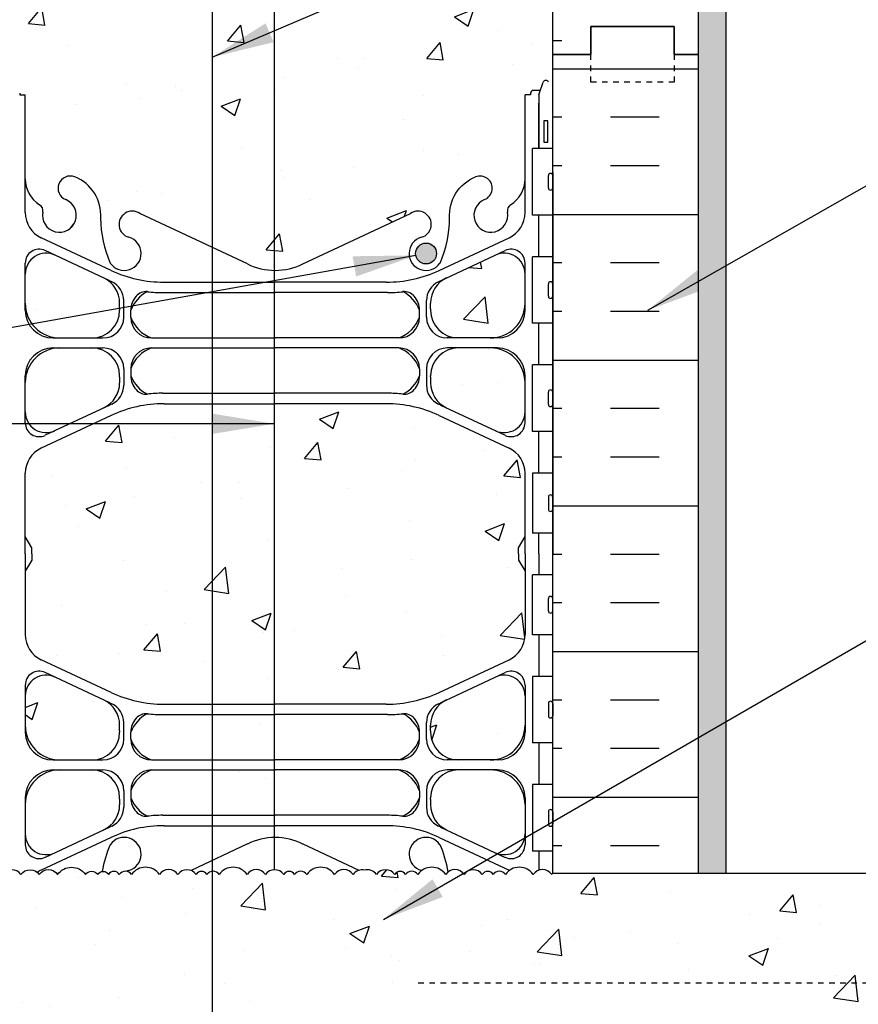
# Model space of a CAD drawing. Units: inches. Extents: x 253.5 to 310.8, y 123.3 to 207.1.
# Drawn here: x 275.9 to 291, y 180 to 197.7 of the extents above; entities that cross this region are included whole.
import ezdxf

# ---------------------------------------------------------------- set-up
doc = ezdxf.new("R2010")
doc.units = ezdxf.units.IN
doc.header["$LTSCALE"] = 0.5
doc.header["$MEASUREMENT"] = 0
doc.linetypes.add('DASHED2', pattern=[0.375, 0.25, -0.125])
doc.linetypes.add('HIDDEN2', pattern=[0.1875, 0.125, -0.0625])
for name, color, linetype in [('HATCH', 12, 'Continuous'), ('line25', 2, 'Continuous'), ('LINE3', 3, 'Continuous'), ('LINE50', 5, 'Continuous'), ('LINE9', 9, 'Continuous'), ('TEXT', 4, 'Continuous'), ('Web_Edge', 9, 'Continuous')]:
    doc.layers.add(name, color=color, linetype=linetype)
doc.styles.add('DIM', font='romans.shx', dxfattribs={"width": 0.7})
doc.dimstyles.new('ext_12', dxfattribs={"dimscale": 12, "dimtxt": 0.075, "dimasz": 0.09375, "dimexe": 0.09375, "dimexo": 0.0625, "dimgap": 0.0625, "dimtad": 1, "dimdec": 1, "dimzin": 2, "dimdsep": 46, "dimlunit": 4, "dimtxsty": 'DIM', "dimcen": 0.09, "dimdle": 0.09375, "dimclrt": 4, "dimadec": 0, "dimazin": 0, "dimtfac": 1, "dimtdec": 1, "dimtmove": 2, "dimatfit": 3, "dimfxl": 0, "dimfrac": 2, "dimtolj": 1, "dimtzin": 0, "dimarcsym": 0})

msp = doc.modelspace()

# ---------------------------------------------------------------- hatches: boundary and pattern name
at = {"layer": 'HATCH'}
h = msp.add_hatch(dxfattribs=at)
h.set_pattern_fill('AR-CONC', color=256, scale=0.5, style=0)
h.set_pattern_definition([(50, (283.2118, 197.0216), (3.5863, -0.31376), [0.375, -4.125]), (355, (283.2118, 197.0216), (-0.69376, 3.76096), [0.3, -3.3]), (100.4514, (283.5106, 196.9955), (2.89255, 3.4472), [0.3187, -3.5057]), (46.184, (283.212, 198.0216), (5.3362, -0.8276), [0.5625, -6.1875]), (96.636, (283.6565, 197.9527), (4.6733, 4.8706), [0.47805, -5.25856]), (351.184, (283.212, 198.0216), (4.6733, 4.8706), [0.45, -4.95]), (21, (283.7118, 197.7716), (2.98454, -2.0131), [0.375, -4.125]), (326, (283.7118, 197.7716), (1.21658, 3.62575), [0.3, -3.3]), (71.4514, (283.9605, 197.604), (4.20111, 1.61265), [0.3187, -3.5057]), (37.5, (283.2118, 197.0216), (0.0608, 1.66447), [0, -3.26, 0, -3.35, 0, -3.3125]), (7.5, (283.2118, 197.0216), (1.31535, 1.97206), [0, -1.91, 0, -3.185, 0, -1.2625]), (327.5, (282.0968, 197.0216), (2.669112, -0.112774), [0, -1.25, 0, -3.9, 0, -5.175]), (317.5, (281.5968, 197.0216), (2.91593, 0.50052), [0, -1.625, 0, -2.59, 0, -3.675])])
h.paths.add_polyline_path([(285.485, 199.097, 0.08841), (285.339, 199.195), (285.249, 199.195), (285.249, 199.236, -0.249069), (285.139, 199.443), (285.139, 199.511, -0.414214), (285.201, 199.573), (285.249, 199.573), (285.249, 199.643), (285.144, 199.643, 0.231736), (284.786, 199.492, -0.8344), (284.575, 199.618), (284.587, 199.639, 2.155404), (284.048, 199.445, -1), (283.834, 198.934, -0.311223), (283.125, 199.95), (283.126, 200.115, 1.661382), (282.565, 199.762, -1), (282.351, 199.251, -0.30095), (281.615, 200.123, 1.661382), (281.054, 199.77, 0.055617), (281.233, 199.725, -0.843243), (281.199, 199.293, -0.047544), (280.485, 199.228, -0.001137), (280.468, 199.228), (280.468, 193.205, 0.003826), (280.485, 193.205, 0.115945), (280.985, 193.323), (282.922, 194.233, -1.171105), (283.121, 193.802, 1.422913), (283.454, 193.335, 0.10488), (283.627, 194.147, -0.325306), (284.093, 194.889, -1), (284.257, 194.481, 2.127293), (284.669, 194.256, -0.31131), (284.726, 194.386, 0.258958), (284.985, 194.853), (284.985, 196.368), (285.085, 196.368), (285.085, 196.398, -0.414214), (285.135, 196.448), (285.261, 196.448), (285.235, 196.368), (285.235, 195.402), (285.485, 195.402), (285.485, 196.368)])
h.paths.add_polyline_path([(285.325, 195.898), (285.395, 195.898), (285.395, 195.518), (285.325, 195.518)], flags=16)
h.paths.add_polyline_path([(283.391, 193.509, -1), (283.016, 193.509, -1)], flags=16)
h.paths.add_polyline_path([(280.468, 199.228, -0.046405), (279.771, 199.293, -0.843243), (279.737, 199.725, 0.055617), (279.916, 199.77, 1.604516), (279.357, 200.146, -0.014924), (279.35, 200.085), (279.35, 193.621), (279.985, 193.323, 0.112069), (280.468, 193.205)])
h.paths.add_polyline_path([(279.35, 200.085, -0.290837), (278.619, 199.251, -1), (278.405, 199.762, 1.661382), (277.844, 200.115), (277.845, 199.969, -0.316114), (277.136, 198.934, -1), (276.922, 199.445, 2.135543), (276.382, 199.644, -0.940447), (276.184, 199.492, 0.23174), (275.826, 199.643), (275.721, 199.643), (275.721, 199.573), (275.768, 199.573, -0.414214), (275.831, 199.511), (275.831, 199.443, -0.249069), (275.721, 199.236), (275.721, 199.195), (275.631, 199.195, 0.088416), (275.485, 199.097), (275.485, 197.097), (275.485, 196.368), (275.554, 196.58, -0.725737), (275.66, 196.598), (275.709, 196.448), (275.835, 196.448, -0.414214), (275.885, 196.398), (275.885, 196.368), (275.985, 196.368), (275.985, 194.853, 0.258958), (276.244, 194.386, -0.31131), (276.301, 194.256, 2.127293), (276.713, 194.481, -1), (276.877, 194.889, -0.325306), (277.343, 194.147, 0.10488), (277.516, 193.335, 1.422913), (277.849, 193.802, -1.171105), (278.048, 194.233), (279.35, 193.621)])
h.paths.add_polyline_path([(285.485, 206.096), (280.468, 206.096), (280.468, 203.159, -0.048684), (281.199, 203.094, -0.843243), (281.233, 202.662, 0.055617), (281.054, 202.616, 1.604516), (281.612, 202.24, -0.307094), (282.351, 203.136, -1), (282.565, 202.625, 1.661382), (283.126, 202.272), (283.125, 202.418, -0.316114), (283.834, 203.453, -1), (284.048, 202.942, 2.135543), (284.588, 202.743, -0.940447), (284.786, 202.894, 0.23174), (285.144, 202.743), (285.249, 202.743), (285.249, 202.813), (285.201, 202.813, -0.414214), (285.139, 202.876), (285.139, 202.943, -0.249069), (285.249, 203.151), (285.249, 203.192), (285.339, 203.192, 0.08841), (285.485, 203.29)])
h.paths.add_polyline_path([(280.468, 206.096), (279.36, 206.096), (278.36, 207.096), (278.36, 205.096), (277.36, 206.096), (275.485, 206.096), (275.485, 203.29, 0.088416), (275.631, 203.192), (275.721, 203.192), (275.721, 203.151, -0.249069), (275.831, 202.943), (275.831, 202.876, -0.414214), (275.768, 202.813), (275.721, 202.813), (275.721, 202.743), (275.826, 202.743, 0.231736), (276.184, 202.894, -0.940476), (276.382, 202.743, 2.135543), (276.922, 202.942, -1), (277.136, 203.453, -0.311223), (277.845, 202.437), (277.844, 202.272, 1.661382), (278.405, 202.625, -1), (278.619, 203.136, -0.307094), (279.357, 202.24, 1.604516), (279.916, 202.616, 0.055617), (279.737, 202.662, -0.843243), (279.771, 203.094, -0.046405), (280.468, 203.159)])
h.paths.add_polyline_path([(284.36, 191.808), (283.785, 191.808, 0.414214), (283.285, 191.308), (283.285, 191.285), (283.285, 191.181, 0.291097), (283.573, 190.728), (284.451, 190.317, 0.549071), (284.985, 190.657), (284.985, 191.183, 0.414214)])
h.paths.add_polyline_path([(284.985, 192.613), (284.985, 193.14, 0.549071), (284.451, 193.48), (283.573, 193.069, 0.291097), (283.285, 192.616), (283.285, 192.512), (283.285, 192.488, 0.414214), (283.785, 191.988), (284.36, 191.988, 0.414214)])
h.paths.add_polyline_path([(280.468, 192.805), (279.35, 192.805), (279.35, 191.988), (280.468, 191.988)])
h.paths.add_polyline_path([(280.468, 191.808), (279.35, 191.808), (279.35, 190.992), (280.468, 190.992)])
h.paths.add_polyline_path([(284.985, 185.538, 0.549071), (284.451, 185.877), (283.573, 185.466, 0.291097), (283.285, 185.014), (283.285, 184.909), (283.285, 184.886, 0.414214), (283.785, 184.386), (284.36, 184.386, 0.414214), (284.985, 185.011)])
h.paths.add_polyline_path([(284.36, 184.206), (283.785, 184.206, 0.414214), (283.285, 183.706), (283.285, 183.682), (283.285, 183.578, 0.291097), (283.573, 183.125), (284.451, 182.715, 0.549071), (284.985, 183.054), (284.985, 183.581, 0.414214)])
h.paths.add_polyline_path([(277.685, 183.578), (277.685, 183.682), (277.685, 183.706, 0.414214), (277.185, 184.206), (276.61, 184.206, 0.414214), (275.985, 183.581), (275.985, 183.054, 0.549071), (276.519, 182.715), (277.397, 183.125, 0.291097)])
h.paths.add_polyline_path([(277.397, 185.466), (276.519, 185.877, 0.549071), (275.985, 185.538), (275.985, 185.011, 0.414214), (276.61, 184.386), (277.185, 184.386, 0.414214), (277.685, 184.886), (277.685, 184.909), (277.685, 185.014, 0.291097)])
h.paths.add_polyline_path([(280.468, 184.206), (279.35, 184.206), (279.35, 183.389), (280.468, 183.389)])
h.paths.add_polyline_path([(280.468, 185.202), (279.35, 185.202), (279.35, 184.386), (280.468, 184.386)])
h.paths.add_polyline_path([(280.468, 190.804), (279.35, 190.804), (279.35, 185.39), (280.468, 185.39)])
h.paths.add_polyline_path([(284.985, 187.785), (284.865, 187.985), (284.865, 188.097), (284.865, 188.21), (284.985, 188.41), (284.985, 189.55, 0.291097), (284.697, 190.003), (283.439, 190.592, 0.109869), (282.485, 190.804), (280.468, 190.804), (280.468, 185.39), (280.485, 185.39), (282.485, 185.39, 0.109869), (283.439, 185.602), (284.697, 186.191, 0.291097), (284.985, 186.644)])
h.paths.add_polyline_path([(279.35, 190.804), (278.485, 190.804, 0.109869), (277.531, 190.592), (276.273, 190.003, 0.291097), (275.985, 189.55), (275.985, 188.41), (276.105, 188.21), (276.105, 188.097), (276.105, 187.985), (275.985, 187.785), (275.985, 186.644, 0.291097), (276.273, 186.191), (277.531, 185.602, 0.109869), (278.485, 185.39), (279.35, 185.39)])
h.paths.add_polyline_path([(277.685, 191.285), (277.685, 191.308, 0.414214), (277.185, 191.808), (276.61, 191.808, 0.414214), (275.985, 191.183), (275.985, 190.657, 0.549071), (276.519, 190.317), (277.397, 190.728, 0.291097), (277.685, 191.181)])
h.paths.add_polyline_path([(277.397, 193.069), (276.519, 193.48, 0.549071), (275.985, 193.14), (275.985, 192.613, 0.414214), (276.61, 191.988), (277.185, 191.988, 0.414214), (277.685, 192.488), (277.685, 192.512), (277.685, 192.616, 0.291097)])
h.paths.add_polyline_path([(275.485, 176.968), (275.485, 177.476), (271.245, 178.174, 0.097161), (270.86, 178.19), (270.86, 177.597, -1), (270.36, 177.597), (270.36, 179.097), (269.06, 179.097), (269.06, 179.096), (269.06, 177.347, 0.079579), (270.06, 174.097), (275.235, 164.722), (275.235, 164.347), (275.485, 164.347), (275.485, 170.097)])
h.paths.add_polyline_path([(275.485, 178.368), (275.485, 179.097), (274.797, 179.097), (274.797, 178.597), (273.297, 178.597), (273.297, 179.097), (272.86, 179.097), (270.86, 179.097), (270.86, 178.19, -0.097161), (271.245, 178.174), (275.485, 177.476)], flags=17)
h.paths.add_polyline_path([(279.35, 182.38, 0.21197), (279.256, 182.323, 0.56456), (279.062, 182.325, 0.513194), (278.734, 182.323, 0.520567), (278.402, 182.323, 0.520567), (277.901, 182.323, 0.520567), (277.679, 182.323, 0.56456), (277.485, 182.325, 0.56456), (277.291, 182.323, 0.520567), (277.069, 182.323, 0.520567), (276.568, 182.323, 0.520567), (276.236, 182.323, 0.513194), (275.908, 182.325, 0.513194), (275.58, 182.323, 0.151268), (275.485, 182.396), (275.485, 181.992), (275.85, 181.992), (275.85, 180.792), (275.485, 180.792), (275.485, 179.097, -0.56456), (275.679, 179.095, -0.520567), (275.901, 179.095, -0.520567), (276.402, 179.095, -0.520567), (276.734, 179.095, -0.513194), (277.062, 179.097, -0.56456), (277.256, 179.095, -0.520567), (277.478, 179.095, -0.520567), (277.979, 179.095, -0.520567), (278.311, 179.095, -0.513194), (278.639, 179.097, -0.56456), (278.833, 179.095, -0.520567), (279.055, 179.095, -0.283619), (279.35, 179.223)])
h.paths.add_polyline_path([(279.35, 179.223, 0.283619), (279.055, 179.095, 0.520567), (278.833, 179.095, 0.56456), (278.639, 179.097, 0.513194), (278.311, 179.095, 0.520567), (277.979, 179.095, 0.520567), (277.478, 179.095, 0.520567), (277.256, 179.095, 0.56456), (277.062, 179.097, 0.513194), (276.734, 179.095, 0.520567), (276.402, 179.095, 0.520567), (275.901, 179.095, 0.520567), (275.679, 179.095, 0.56456), (275.485, 179.097), (275.485, 178.368), (275.56, 178.598, -0.6), (275.66, 178.598), (275.709, 178.448), (275.835, 178.448, -0.414214), (275.885, 178.398), (275.885, 178.368), (275.985, 178.368), (275.985, 177.394), (279.35, 176.84)])
h.paths.add_polyline_path([(275.985, 177.394), (275.985, 176.853, 0.258958), (276.244, 176.386, -0.31131), (276.301, 176.256, 2.127293), (276.713, 176.481, -1), (276.877, 176.889, -0.325306), (277.343, 176.147, 0.10488), (277.516, 175.335, 1.422913), (277.849, 175.802, -1.171105), (278.048, 176.233), (279.35, 175.621), (279.35, 176.84)])
h.paths.add_polyline_path([(277.954, 175.509, -1), (277.579, 175.509, -1)], flags=16)
h.paths.add_polyline_path([(282.127, 176.382), (279.35, 176.84), (279.35, 175.621), (279.985, 175.323, 0.115945), (280.485, 175.205, 0.115945), (280.985, 175.323), (282.127, 175.859)])
h.paths.add_polyline_path([(283.439, 172.592, 0.109869), (282.485, 172.804), (282.127, 172.804), (282.127, 167.39), (282.485, 167.39, 0.109869), (283.439, 167.602), (284.697, 168.191, 0.291097), (284.985, 168.644), (284.985, 169.785), (284.865, 169.985), (284.865, 170.097), (284.865, 170.21), (284.985, 170.41), (284.985, 171.55, 0.291097), (284.697, 172.003)])
h.paths.add_polyline_path([(282.127, 172.804), (280.485, 172.804), (279.35, 172.804), (279.35, 167.39), (280.485, 167.39), (282.127, 167.39)])
h.paths.add_polyline_path([(279.35, 172.804), (278.485, 172.804, 0.109869), (277.531, 172.592), (276.273, 172.003, 0.291097), (275.985, 171.55), (275.985, 170.41), (276.105, 170.21), (276.105, 170.097), (276.105, 169.985), (275.985, 169.785), (275.985, 168.644, 0.291097), (276.273, 168.191), (277.531, 167.602, 0.109869), (278.485, 167.39), (279.35, 167.39)])
h.paths.add_polyline_path([(277.685, 173.181), (277.685, 173.285), (277.685, 173.308, 0.414214), (277.185, 173.808), (276.61, 173.808, 0.414214), (275.985, 173.183), (275.985, 172.657, 0.549071), (276.519, 172.317), (277.397, 172.728, 0.291097)])
h.paths.add_polyline_path([(277.685, 174.488), (277.685, 174.512), (277.685, 174.616, 0.291097), (277.397, 175.069), (276.519, 175.48, 0.549071), (275.985, 175.14), (275.985, 174.613, 0.414214), (276.61, 173.988), (277.185, 173.988, 0.414214)])
h.paths.add_polyline_path([(282.127, 174.805), (280.485, 174.805), (279.35, 174.805), (279.35, 173.988), (280.485, 173.988), (282.127, 173.988)])
h.paths.add_polyline_path([(282.127, 173.808), (280.485, 173.808), (279.35, 173.808), (279.35, 172.992), (280.485, 172.992), (282.127, 172.992)])
h.paths.add_polyline_path([(283.996, 173.808), (283.785, 173.808, 0.414214), (283.285, 173.308), (283.285, 173.285), (283.285, 173.181, 0.291097), (283.573, 172.728), (283.996, 172.53)])
h.paths.add_polyline_path([(284.36, 173.808), (283.996, 173.808), (283.996, 172.53), (284.451, 172.317, 0.549071), (284.985, 172.657), (284.985, 173.183, 0.414214)])
h.paths.add_polyline_path([(284.985, 175.14, 0.549071), (284.451, 175.48), (283.932, 175.237, -0.073727), (283.996, 174.802), (283.996, 173.988), (284.36, 173.988, 0.414214), (284.985, 174.613)])
h.paths.add_polyline_path([(283.996, 174.802, 0.073727), (283.932, 175.237), (283.573, 175.069, 0.291097), (283.285, 174.616), (283.285, 174.512), (283.285, 174.488, 0.414214), (283.785, 173.988), (283.996, 173.988)])
h.paths.add_polyline_path([(284.985, 178.368), (285.085, 178.368), (285.085, 178.398, -0.414214), (285.135, 178.448), (285.261, 178.448), (285.235, 178.368), (285.235, 177.402), (285.485, 177.402), (285.485, 178.368), (285.485, 179.097), (286.172, 179.097), (286.172, 178.597), (287.672, 178.597), (287.672, 179.097), (287.672, 179.597), (297.133, 179.597), (297.133, 179.714), (298.133, 180.714), (296.133, 180.714), (297.133, 181.714), (297.133, 182.347), (285.485, 182.347, 0.039371), (285.465, 182.323, 0.520567), (285.133, 182.323, 0.520567), (284.632, 182.323, 0.520567), (284.41, 182.323, 0.56456), (284.216, 182.325, 0.513194), (283.888, 182.323, 0.520567), (283.556, 182.323, 0.520567), (283.055, 182.323, 0.520567), (282.833, 182.323, 0.56456), (282.639, 182.325, 0.513194), (282.311, 182.323, 0.309785), (282.096, 182.403, 0.302013), (281.888, 182.323, 0.520567), (281.556, 182.323, 0.520567), (281.055, 182.323, 0.520567), (280.833, 182.323, 0.56456), (280.639, 182.325, 0.513194), (280.311, 182.323, 0.520567), (279.979, 182.323, 0.520567), (279.478, 182.323, 0.277929), (279.35, 182.38), (279.35, 176.84), (282.768, 176.277, -0.027822), (282.93, 176.238, -0.532587), (283.292, 176.073, -0.066779), (283.599, 175.818, 0.041324), (283.627, 176.147, -0.325306), (284.093, 176.889, -1), (284.257, 176.481, 2.127293), (284.669, 176.256, -0.31131), (284.726, 176.386, 0.258958), (284.985, 176.853)])
h.paths.add_polyline_path([(285.325, 177.898), (285.395, 177.898), (285.395, 177.518), (285.325, 177.518)], flags=16)
edge = h.paths.add_edge_path()
edge.add_spline(control_points=[(304.693, 180.37), (303.651, 180.931), (301.86, 181.894), (299.937, 181.34), (299.133, 181.108)], knot_values=[0, 0, 0, 0, 3.379125, 5.806437, 5.806437, 5.806437, 5.806437], degree=3, periodic=0)
edge.add_line((299.133, 181.108), (298.133, 180.108))
edge.add_line((298.133, 180.108), (298.133, 179.597))
edge.add_line((298.133, 179.597), (298.53, 179.597))
edge.add_line((298.53, 179.597), (300.942, 179.597))
edge.add_arc((301.041, 179.847), 0.269, 111.5979, 248.4021, ccw=False)
edge.add_line((300.942, 180.097), (301.375, 180.22))
edge.add_arc((301.278, 180.47), 0.268, 291.22, 428.78)
edge.add_line((301.375, 180.72), (301.053, 180.72))
edge.add_line((301.053, 180.72), (301.053, 180.845))
edge.add_line((301.053, 180.845), (301.396, 180.845))
edge.add_arc((301.278, 180.47), 0.393, -69.7322, 72.5069, ccw=False)
edge.add_line((301.414, 180.101), (300.983, 179.979))
edge.add_arc((301.041, 179.847), 0.144, 113.7456, 240.3185)
edge.add_line((300.97, 179.722), (301.438, 179.722))
edge.add_arc((301.466, 179.26), 0.463, 46.7137, 93.5654, ccw=False)
edge.add_line((301.784, 179.597), (304.693, 179.597))
edge.add_line((304.693, 179.597), (304.693, 180.37))
edge = h.paths.add_edge_path()
edge.add_line((304.693, 182.347), (298.133, 182.347))
edge.add_line((298.133, 182.347), (298.133, 182.108))
edge.add_line((298.133, 182.108), (297.133, 181.108))
edge.add_line((297.133, 181.108), (299.133, 181.108))
edge.add_spline(control_points=[(299.133, 181.108), (299.937, 181.34), (301.86, 181.894), (303.651, 180.931), (304.693, 180.37)], knot_values=[0, 0, 0, 0, 2.427311, 5.806437, 5.806437, 5.806437, 5.806437], degree=3, periodic=0)
edge.add_line((304.693, 180.37), (304.693, 182.347))
h.paths.add_polyline_path([(284.985, 165.581, 0.414214), (284.36, 166.206), (283.785, 166.206, 0.414214), (283.285, 165.706), (283.285, 165.682), (283.285, 165.578, 0.291097), (283.573, 165.125), (284.451, 164.715, 0.549071), (284.985, 165.054)])
h.paths.add_polyline_path([(284.985, 167.538, 0.549071), (284.451, 167.877), (283.573, 167.466, 0.291097), (283.285, 167.014), (283.285, 166.909), (283.285, 166.886, 0.414214), (283.785, 166.386), (284.36, 166.386, 0.414214), (284.985, 167.011)])
h.paths.add_polyline_path([(277.685, 167.014, 0.291097), (277.397, 167.466), (276.519, 167.877, 0.549071), (275.985, 167.538), (275.985, 167.011, 0.414214), (276.61, 166.386), (277.185, 166.386, 0.414214), (277.685, 166.886), (277.685, 166.909)])
h.paths.add_polyline_path([(277.185, 166.206), (276.61, 166.206, 0.414214), (275.985, 165.581), (275.985, 165.054, 0.549071), (276.519, 164.715), (277.397, 165.125, 0.291097), (277.685, 165.578), (277.685, 165.682), (277.685, 165.706, 0.414214)])
h.paths.add_polyline_path([(282.127, 166.206), (280.485, 166.206), (279.35, 166.206), (279.35, 165.389), (280.485, 165.389), (282.127, 165.389)])
h.paths.add_polyline_path([(282.127, 167.202), (280.485, 167.202), (279.35, 167.202), (279.35, 166.386), (280.485, 166.386), (282.127, 166.386)])
h.paths.add_polyline_path([(285.485, 161.826), (285.41, 161.596, -0.6), (285.31, 161.596), (285.261, 161.746), (285.135, 161.746, -0.414214), (285.085, 161.796), (285.085, 161.826), (284.985, 161.826), (284.985, 163.341, 0.258958), (284.726, 163.808, -0.31131), (284.669, 163.938, 2.127293), (284.257, 163.714, -1), (284.093, 163.305, -0.325306), (283.627, 164.047, 0.10488), (283.454, 164.859, 1.422913), (283.121, 164.392, -1.171105), (282.922, 163.962), (282.127, 164.335), (282.127, 158.848, -0.059161), (282.351, 158.944, -1), (282.565, 158.432, 1.661382), (283.126, 158.08), (283.125, 158.245, -0.311223), (283.834, 159.261, -1), (284.048, 158.75, 2.155404), (284.587, 158.555), (284.575, 158.577, -0.834375), (284.786, 158.702, 0.23174), (285.144, 158.551), (285.249, 158.551), (285.249, 158.621), (285.201, 158.621, -0.414214), (285.139, 158.684), (285.139, 158.751, -0.249069), (285.249, 158.958), (285.249, 159), (285.339, 159, 0.08841), (285.485, 159.097), (285.485, 161.097)])
h.paths.add_polyline_path([(282.939, 158.107, -1), (282.564, 158.107, -1)], flags=16)
h.paths.add_polyline_path([(282.127, 164.335), (280.985, 164.872, 0.115945), (280.485, 164.989, 0.115945), (279.985, 164.872), (279.35, 164.573), (279.35, 158.109, -0.009299), (279.355, 158.071, 1.661382), (279.916, 158.424, 0.055617), (279.737, 158.47, -0.843243), (279.771, 158.902, -0.047544), (280.485, 158.967, -0.047544), (281.199, 158.902, -0.843243), (281.233, 158.47, 0.055617), (281.054, 158.424, 1.661382), (281.615, 158.071, -0.23756), (282.127, 158.848)])
h.paths.add_polyline_path([(279.35, 164.573), (278.048, 163.962, -1.171105), (277.849, 164.392, 1.422913), (277.516, 164.859, 0.10488), (277.343, 164.047, -0.325306), (276.877, 163.305, -1), (276.713, 163.714, 2.127293), (276.301, 163.938, -0.31131), (276.244, 163.808, 0.258958), (275.985, 163.341), (275.985, 161.826), (275.885, 161.826), (275.885, 161.796, -0.414214), (275.835, 161.746), (275.709, 161.746), (275.66, 161.596, -0.6), (275.56, 161.596), (275.485, 161.826), (275.485, 161.097), (275.485, 159.097, 0.088416), (275.631, 159), (275.721, 159), (275.721, 158.958, -0.249069), (275.831, 158.751), (275.831, 158.684, -0.414214), (275.768, 158.621), (275.721, 158.621), (275.721, 158.551), (275.826, 158.551, 0.231736), (276.184, 158.702, -0.8344), (276.395, 158.577), (276.383, 158.555, 2.155404), (276.922, 158.75, -1), (277.136, 159.261, -0.311223), (277.845, 158.245), (277.844, 158.08, 1.661382), (278.405, 158.432, -1), (278.619, 158.944, -0.290837), (279.35, 158.109)])
h.paths.add_polyline_path([(285.485, 154.905, 0.08841), (285.339, 155.002), (285.249, 155.002), (285.249, 155.044, -0.249069), (285.139, 155.251), (285.139, 155.319, -0.414214), (285.201, 155.381), (285.249, 155.381), (285.249, 155.451), (285.144, 155.451, 0.231736), (284.786, 155.3, -0.8344), (284.575, 155.426), (284.587, 155.447, 2.155404), (284.048, 155.253, -1), (283.834, 154.741, -0.311223), (283.125, 155.757), (283.126, 155.922, 1.661382), (282.565, 155.57, -1), (282.351, 155.059, -0.059161), (282.127, 155.154), (282.127, 152.097), (285.485, 152.097)])
h.paths.add_polyline_path([(282.127, 155.154, -0.23756), (281.615, 155.931, 1.661382), (281.054, 155.578, 0.055617), (281.233, 155.533, -0.843243), (281.199, 155.1, -0.047544), (280.485, 155.035, -0.047544), (279.771, 155.1, -0.843243), (279.737, 155.533, 0.055617), (279.916, 155.578, 1.661382), (279.355, 155.931, -0.30095), (278.619, 155.059, -1), (278.405, 155.57, 1.661382), (277.844, 155.922), (277.845, 155.757, -0.311223), (277.136, 154.741, -1), (276.922, 155.253, 2.155404), (276.383, 155.447), (276.395, 155.426, -0.834375), (276.184, 155.3, 0.23174), (275.826, 155.451), (275.721, 155.451), (275.721, 155.381), (275.768, 155.381, -0.414214), (275.831, 155.319), (275.831, 155.251, -0.249069), (275.721, 155.044), (275.721, 155.002), (275.631, 155.002, 0.088416), (275.485, 154.905), (275.485, 152.097), (279.688, 152.097), (280.688, 151.097), (280.688, 153.097), (281.688, 152.097), (282.127, 152.097)])
h = msp.add_hatch(dxfattribs=at)
h.set_pattern_fill('INSUL', color=256, scale=7, style=0)
h.set_pattern_definition([(180, (3211.6466, -199.9123), (0, 2.625), []), (180, (3211.6466, -199.0373), (0, 2.625), [0.875, -0.875]), (180, (3211.6466, -198.1623), (0, 2.625), [0.875, -0.875])])
h.paths.add_polyline_path([(288.11, 206.096), (285.485, 206.096), (285.485, 197.097), (286.172, 197.097), (286.172, 197.597), (287.672, 197.597), (287.672, 197.097), (288.11, 197.097)])
h = msp.add_hatch(dxfattribs=at)
h.set_pattern_fill('AR-SAND', color=256, scale=0.25, style=0)
h.set_pattern_definition([(37.5, (223.66303, 73.79033), (-0.0157483, 0.4817059), [0, -0.38, 0, -0.425, 0, -0.40625]), (7.5, (223.663, 73.7903), (0.4424442, 0.7055365), [0, -0.205, 0, -0.3425, 0, -0.13125]), (327.5, (223.35553, 73.79033), (0.7785355, 0.0014148), [0, -0.125, 0, -0.45, 0, -0.5875]), (317.5, (223.3555, 73.7903), (0.7515317, 0.219419), [0, -0.0625, 0, -0.295, 0, -0.3375])])
h.paths.add_polyline_path([(288.61, 206.096), (288.11, 206.096), (288.11, 197.097), (288.11, 182.347), (288.61, 182.347)])
h = msp.add_hatch(dxfattribs=at)
h.set_pattern_fill('INSUL', color=256, scale=7, style=0)
h.set_pattern_definition([(180, (3211.6466, -217.9123), (0, 2.625), []), (180, (3211.6466, -217.0373), (0, 2.625), [0.875, -0.875]), (180, (3211.6466, -216.1623), (0, 2.625), [0.875, -0.875])])
h.paths.add_polyline_path([(285.485, 182.347), (288.11, 182.347), (288.11, 197.097), (287.672, 197.097), (287.672, 197.597), (286.172, 197.597), (286.172, 197.097), (285.485, 197.097)])
at = {"layer": 'LINE3'}
msp.add_hatch(color=256, dxfattribs=at).paths.add_polyline_path([(283.016, 193.509, 1), (283.391, 193.509, 1)])

# ---------------------------------------------------------------- linework, layer by layer
at = {"layer": 'HATCH'}
for points in [[(275.908, 182.325, 0.513194), (275.58, 182.323, 0.151268), (275.485, 182.396, 0.151268)], [(275.908, 182.325, -0.513194), (276.236, 182.323, -0.520567), (276.568, 182.323, -0.520567), (277.069, 182.323, -0.520567), (277.291, 182.323, -0.56456), (277.485, 182.325)], [(279.062, 182.325, 0.513194), (278.734, 182.323, 0.520567), (278.402, 182.323, 0.520567), (277.901, 182.323, 0.520567), (277.679, 182.323, 0.56456), (277.485, 182.325)], [(280.639, 182.325, 0.513194), (280.311, 182.323, 0.520567), (279.979, 182.323, 0.520567), (279.478, 182.323, 0.520567), (279.256, 182.323, 0.56456), (279.062, 182.325)], [(282.096, 182.403, 0.302013), (281.888, 182.323, 0.520567), (281.556, 182.323, 0.520567), (281.055, 182.323, 0.520567), (280.833, 182.323, 0.56456), (280.639, 182.325)], [(282.639, 182.325, 0.513194), (282.311, 182.323, 0.309785), (282.096, 182.403, 0.309785)], [(284.216, 182.325, 0.513194), (283.888, 182.323, 0.520567), (283.556, 182.323, 0.520567), (283.055, 182.323, 0.520567), (282.833, 182.323, 0.56456), (282.639, 182.325)], [(285.485, 182.347, 0.039371), (285.465, 182.323, 0.520567), (285.133, 182.323, 0.520567), (284.632, 182.323, 0.520567), (284.41, 182.323, 0.56456), (284.216, 182.325)]]:
    msp.add_lwpolyline(points, format="xyb", dxfattribs=at)
at = {"layer": 'line25'}
for p, q in [((285.485, 182.347), (285.485, 206.096)), ((285.485, 195.402), (285.12, 195.402)), ((285.12, 194.202), (285.12, 195.402)), ((285.485, 194.202), (285.12, 194.202)), ((285.12, 192.252), (285.12, 193.452)), ((285.485, 193.452), (285.12, 193.452)), ((285.485, 192.252), (285.12, 192.252)), ((285.485, 191.502), (285.12, 191.502)), ((285.12, 190.302), (285.12, 191.502)), ((285.485, 190.302), (285.12, 190.302)), ((285.485, 189.552), (285.12, 189.552)), ((285.12, 189.552), (285.12, 188.472)), ((285.485, 188.472), (285.12, 188.472)), ((285.485, 187.722), (285.12, 187.722)), ((285.12, 186.642), (285.12, 187.722)), ((285.485, 186.642), (285.12, 186.642)), ((285.485, 185.892), (285.12, 185.892)), ((285.12, 185.892), (285.12, 184.692)), ((285.485, 184.692), (285.12, 184.692)), ((285.12, 183.942), (285.12, 182.742)), ((285.485, 183.942), (285.12, 183.942)), ((285.485, 182.742), (285.12, 182.742)), ((285.485, 182.347), (297.133, 182.347))]:
    msp.add_line(p, q, dxfattribs=at)
at = {"layer": 'LINE3'}
for p, q in [((280.468, 206.097), (280.468, 182.408)), ((279.35, 200.838), (279.35, 156.441))]:
    msp.add_line(p, q, dxfattribs=at)
msp.add_circle((283.203, 193.509), 0.188, dxfattribs=at)
at = {"layer": 'LINE50'}
for p, q in [((288.11, 197.097), (288.11, 206.096)), ((288.11, 182.347), (288.11, 197.097))]:
    msp.add_line(p, q, dxfattribs=at)
for points in [[(288.11, 197.097), (287.672, 197.097), (287.672, 197.597), (286.172, 197.597), (286.172, 197.097), (285.485, 197.097)], [(285.485, 197.097), (286.172, 197.097), (286.172, 197.597), (287.672, 197.597), (287.672, 197.097), (288.11, 197.097)]]:
    msp.add_lwpolyline(points, dxfattribs=at)
at = {"layer": 'LINE9', "linetype": 'Continuous'}
msp.add_line((288.61, 182.347), (288.61, 206.096), dxfattribs=at)
at = {"layer": 'LINE9'}
for p, q in [((285.445, 194.952), (285.445, 194.952)), ((285.405, 194.692), (285.405, 194.912)), ((285.485, 194.692), (285.485, 194.912)), ((285.485, 194.857), (285.485, 194.857)), ((285.445, 194.652), (285.445, 194.652)), ((285.485, 194.747), (285.485, 194.747)), ((285.445, 193.002), (285.445, 193.002)), ((285.405, 192.742), (285.405, 192.962)), ((285.485, 192.742), (285.485, 192.962)), ((285.485, 192.907), (285.485, 192.907)), ((285.445, 192.702), (285.445, 192.702)), ((285.485, 192.797), (285.485, 192.797)), ((285.445, 191.052), (285.445, 191.052)), ((285.405, 190.792), (285.405, 191.012)), ((285.485, 190.792), (285.485, 191.012)), ((285.485, 190.957), (285.485, 190.957)), ((285.445, 190.752), (285.445, 190.752)), ((285.485, 190.847), (285.485, 190.847)), ((285.405, 189.122), (285.405, 188.902)), ((285.445, 189.162), (285.445, 189.162)), ((285.485, 189.122), (285.485, 188.902)), ((285.485, 189.067), (285.485, 189.067)), ((285.485, 188.957), (285.485, 188.957)), ((285.445, 188.862), (285.445, 188.862)), ((285.445, 187.332), (285.445, 187.332)), ((285.405, 187.072), (285.405, 187.292)), ((285.485, 187.072), (285.485, 187.292)), ((285.485, 187.237), (285.485, 187.237)), ((285.445, 187.032), (285.445, 187.032)), ((285.485, 187.127), (285.485, 187.127)), ((285.405, 185.402), (285.405, 185.182)), ((285.445, 185.442), (285.445, 185.442)), ((285.485, 185.402), (285.485, 185.182)), ((285.485, 185.347), (285.485, 185.347)), ((285.485, 185.237), (285.485, 185.237)), ((285.445, 185.142), (285.445, 185.142)), ((285.405, 183.452), (285.405, 183.232)), ((285.485, 183.452), (285.485, 183.232)), ((285.485, 183.397), (285.485, 183.397)), ((285.485, 183.287), (285.485, 183.287)), ((285.445, 183.192), (285.445, 183.192))]:
    msp.add_line(p, q, dxfattribs=at)
at = {"layer": 'LINE9', "linetype": 'HIDDEN2'}
msp.add_line((283.062, 180.37), (297.789, 180.37), dxfattribs=at)
at = {"layer": 'LINE9', "linetype": 'DASHED2', "ltscale": 0.15}
msp.add_lwpolyline([(287.672, 197.097), (287.672, 197.097), (287.672, 196.597), (286.172, 196.597), (286.172, 197.097), (286.172, 197.097)], dxfattribs=at)
msp.add_lwpolyline([(287.672, 197.097), (287.672, 197.097), (287.672, 196.597), (286.172, 196.597), (286.172, 197.097), (286.172, 197.097)], dxfattribs=at)
at = {"layer": 'LINE9'}
for centre, start, end in [((285.445, 194.912), 90, 180), ((285.445, 194.912), 0, 90), ((285.445, 194.692), 180, 270), ((285.445, 194.692), 270, 0), ((285.445, 192.962), 90, 180), ((285.445, 192.962), 0, 90), ((285.445, 192.742), 180, 270), ((285.445, 192.742), 270, 0), ((285.445, 191.012), 90, 180), ((285.445, 191.012), 0, 90), ((285.445, 190.792), 180, 270), ((285.445, 190.792), 270, 0), ((285.445, 189.122), 90, 180), ((285.445, 189.122), 360, 90), ((285.445, 188.902), 180, 270), ((285.445, 188.902), 270, 0), ((285.445, 187.292), 90, 180), ((285.445, 187.292), 0, 90), ((285.445, 187.072), 180, 270), ((285.445, 187.072), 270, 0), ((285.445, 185.402), 90, 180), ((285.445, 185.402), 360, 90), ((285.445, 185.182), 180, 270), ((285.445, 185.182), 270, 0), ((285.445, 183.452), 90, 180), ((285.445, 183.452), 360, 90), ((285.445, 183.232), 180, 270), ((285.445, 183.232), 270, 0)]:
    msp.add_arc(centre, 0.04, start, end, dxfattribs=at)
at = {"layer": 'Web_Edge'}
for p, q in [((285.235, 196.368), (285.31, 196.598)), ((275.885, 196.398), (275.885, 196.398)), ((275.885, 196.398), (275.885, 196.368)), ((275.885, 196.368), (275.985, 196.368)), ((275.985, 194.247), (275.985, 196.368)), ((285.085, 196.368), (284.985, 196.368)), ((284.985, 194.247), (284.985, 196.368)), ((285.085, 196.398), (285.085, 196.368)), ((285.085, 196.398), (285.085, 196.398)), ((285.261, 196.448), (285.135, 196.448)), ((285.235, 196.368), (285.235, 195.402)), ((279.985, 193.323), (278.048, 194.233)), ((280.985, 193.323), (282.922, 194.233)), ((277.531, 193.205), (276.273, 193.794)), ((283.439, 193.205), (284.697, 193.794)), ((277.507, 193.017), (276.341, 193.563)), ((283.463, 193.017), (284.629, 193.563)), ((275.985, 192.488), (275.985, 193.337)), ((284.985, 192.488), (284.985, 193.337)), ((278.485, 192.993), (280.485, 192.993)), ((282.485, 192.993), (280.485, 192.993)), ((277.76, 192.363), (277.76, 192.661)), ((278.461, 192.805), (280.485, 192.805)), ((282.509, 192.805), (280.485, 192.805)), ((283.21, 192.363), (283.21, 192.661)), ((277.685, 192.512), (277.685, 192.616)), ((277.685, 192.512), (277.685, 192.488)), ((277.885, 192.363), (277.885, 192.489)), ((283.085, 192.363), (283.085, 192.489)), ((283.285, 192.512), (283.285, 192.616)), ((283.285, 192.512), (283.285, 192.488)), ((276.485, 191.988), (277.385, 191.988)), ((278.26, 191.988), (280.485, 191.988)), ((282.71, 191.988), (280.485, 191.988)), ((284.485, 191.988), (283.585, 191.988)), ((276.485, 191.808), (277.385, 191.808)), ((278.26, 191.808), (280.485, 191.808)), ((282.71, 191.808), (280.485, 191.808)), ((284.485, 191.808), (283.585, 191.808)), ((277.76, 191.433), (277.76, 191.136)), ((277.885, 191.433), (277.885, 191.32)), ((277.885, 191.433), (277.885, 191.308)), ((283.085, 191.433), (283.085, 191.32)), ((283.085, 191.433), (283.085, 191.308)), ((283.21, 191.433), (283.21, 191.136)), ((275.985, 190.46), (275.985, 191.308)), ((277.685, 191.285), (277.685, 191.308)), ((277.685, 191.285), (277.685, 191.181)), ((283.285, 191.285), (283.285, 191.308)), ((283.285, 191.285), (283.285, 191.181)), ((284.985, 190.46), (284.985, 191.308)), ((278.462, 190.992), (280.485, 190.992)), ((282.508, 190.992), (280.485, 190.992)), ((277.508, 190.78), (276.341, 190.234)), ((278.485, 190.804), (280.485, 190.804)), ((282.485, 190.804), (280.485, 190.804)), ((283.462, 190.78), (284.629, 190.234)), ((277.531, 190.592), (276.273, 190.003)), ((283.439, 190.592), (284.697, 190.003)), ((275.985, 188.097), (275.985, 189.55)), ((284.985, 188.097), (284.985, 189.55)), ((276.105, 188.21), (275.985, 188.41)), ((276.105, 188.21), (275.985, 188.41)), ((284.865, 188.21), (284.985, 188.41)), ((284.865, 188.21), (284.985, 188.41)), ((276.105, 188.097), (276.105, 188.21)), ((276.105, 188.097), (276.105, 188.21)), ((284.865, 188.097), (284.865, 188.21)), ((284.865, 188.097), (284.865, 188.21)), ((275.985, 188.097), (275.985, 186.644)), ((276.105, 188.097), (276.105, 187.985)), ((276.105, 188.097), (276.105, 187.985)), ((284.865, 188.097), (284.865, 187.985)), ((284.865, 188.097), (284.865, 187.985)), ((284.985, 188.097), (284.985, 186.644)), ((276.105, 187.985), (275.985, 187.785)), ((276.105, 187.985), (275.985, 187.785)), ((284.865, 187.985), (284.985, 187.785)), ((284.865, 187.985), (284.985, 187.785)), ((277.531, 185.602), (276.273, 186.191)), ((283.439, 185.602), (284.697, 186.191)), ((277.508, 185.414), (276.341, 185.961)), ((283.462, 185.414), (284.629, 185.961)), ((275.985, 185.734), (275.985, 184.886)), ((284.985, 185.734), (284.985, 184.886)), ((278.485, 185.39), (280.485, 185.39)), ((282.485, 185.39), (280.485, 185.39)), ((278.461, 185.202), (280.485, 185.202)), ((282.509, 185.202), (280.485, 185.202)), ((277.685, 184.909), (277.685, 185.014)), ((277.76, 184.761), (277.76, 185.058)), ((283.21, 184.761), (283.21, 185.058)), ((283.285, 184.909), (283.285, 185.014)), ((277.685, 184.909), (277.685, 184.886)), ((277.885, 184.761), (277.885, 184.887)), ((283.085, 184.761), (283.085, 184.887)), ((283.285, 184.909), (283.285, 184.886)), ((276.485, 184.386), (277.385, 184.386)), ((278.26, 184.386), (280.485, 184.386)), ((282.71, 184.386), (280.485, 184.386)), ((284.485, 184.386), (283.585, 184.386)), ((276.485, 184.206), (277.385, 184.206)), ((278.26, 184.206), (280.485, 184.206)), ((282.71, 184.206), (280.485, 184.206)), ((284.485, 184.206), (283.585, 184.206)), ((277.76, 183.831), (277.76, 183.534)), ((277.885, 183.831), (277.885, 183.717)), ((277.885, 183.831), (277.885, 183.705)), ((283.085, 183.831), (283.085, 183.705)), ((283.085, 183.831), (283.085, 183.717)), ((283.21, 183.831), (283.21, 183.534)), ((275.985, 183.706), (275.985, 182.858)), ((277.685, 183.682), (277.685, 183.706)), ((277.685, 183.682), (277.685, 183.578)), ((283.285, 183.682), (283.285, 183.706)), ((283.285, 183.682), (283.285, 183.578)), ((284.985, 183.706), (284.985, 182.858)), ((278.462, 183.389), (280.485, 183.389)), ((282.508, 183.389), (280.485, 183.389)), ((277.507, 183.177), (276.341, 182.631)), ((278.485, 183.202), (280.485, 183.202)), ((282.485, 183.202), (280.485, 183.202)), ((283.463, 183.177), (284.629, 182.631)), ((277.531, 182.99), (276.273, 182.401)), ((283.439, 182.99), (284.697, 182.401)), ((279.985, 182.872), (278.97, 182.395)), ((280.985, 182.872), (281.992, 182.399))]:
    msp.add_line(p, q, dxfattribs=at)
for points in [[(285.485, 194.968), (285.485, 196.368)], [(285.235, 195.402), (285.235, 196.218)], [(285.485, 194.968), (285.485, 188.097)], [(285.235, 193.452), (285.235, 194.202)], [(285.235, 191.502), (285.235, 192.252)], [(285.235, 189.552), (285.235, 190.302)], [(285.235, 188.097), (285.235, 188.472)], [(285.235, 188.097), (285.235, 187.722)], [(285.485, 182.347), (285.485, 188.097)], [(285.235, 186.642), (285.235, 185.892)], [(285.235, 184.692), (285.235, 183.942)], [(285.235, 182.742), (285.235, 182.399)]]:
    msp.add_lwpolyline(points, dxfattribs=at)
msp.add_lwpolyline([(285.325, 195.518), (285.395, 195.518), (285.395, 195.898), (285.325, 195.898)], close=True, dxfattribs=at)
msp.add_lwpolyline([(283.627, 194.147, -0.325312), (284.093, 194.889)], format="xyb", dxfattribs=at)
for centre, radius, start, end in [((285.36, 196.572), 0.0567, 28.0725, 151.9275), ((285.135, 196.398), 0.05, 90, 180), ((276.535, 194.853), 0.55, 180, 238.0732), ((276.795, 194.685), 0.22, 68.1963, 248.1963), ((276.6, 194.198), 0.745, 356.1161, 68.1975), ((284.175, 194.685), 0.22, 291.8037, 111.8037), ((284.435, 194.853), 0.55, 301.9268, 0), ((276.6, 194.198), 0.305, 168.9056, 68.1963), ((284.37, 194.198), 0.305, 111.8037, 11.0944), ((276.485, 194.247), 0.5, 180, 244.9204), ((276.178, 194.28), 0.125, 348.9056, 58.0732), ((277.914, 194.033), 0.24, 56.25, 254.2747), ((283.056, 194.033), 0.24, 285.7253, 123.75), ((284.792, 194.28), 0.125, 121.9268, 191.0944), ((284.485, 194.247), 0.5, 295.0796, 0), ((279.343, 194.148), 2, 180.0146, 203.9638), ((281.627, 194.148), 2, 336.0362, 359.9854), ((277.767, 193.509), 0.305, 214.6703, 74.2747), ((283.203, 193.509), 0.305, 105.7253, 325.3297), ((276.235, 193.337), 0.25, 64.9204, 180), ((284.735, 193.337), 0.25, 0, 115.0796), ((276.36, 193.14), 0.375, 64.9204, 180), ((284.61, 193.14), 0.375, 0, 115.0796), ((278.485, 195.243), 2.25, 244.9204, 270), ((280.485, 194.328), 1.122, 243.5454, 270), ((280.485, 194.328), 1.122, 270, 296.4546), ((282.485, 195.243), 2.25, 270, 295.0796), ((277.185, 192.616), 0.5, 0, 64.9204), ((278.461, 195.055), 2.25, 244.9204, 245.9476), ((277.384, 192.66), 0.376, 0.0514, 64.8081), ((283.586, 192.66), 0.376, 115.1919, 179.9486), ((283.785, 192.616), 0.5, 115.0796, 180), ((282.509, 195.055), 2.25, 294.0524, 295.0796), ((278.468, 192.267), 0.624, 117.0966, 159.0881), ((278.167, 192.573), 0.25, 86.1209, 138.3704), ((278.461, 195.055), 2.25, 262.9228, 270), ((282.509, 195.055), 2.25, 270, 277.0772), ((282.803, 192.573), 0.25, 41.6296, 93.8791), ((282.502, 192.267), 0.624, 20.9119, 62.9034), ((278.261, 192.489), 0.376, 138.3704, 179.9486), ((282.709, 192.489), 0.376, 0.0514, 41.6296), ((276.61, 192.613), 0.625, 180, 270), ((276.485, 192.488), 0.5, 180, 270), ((277.185, 192.488), 0.5, 270, 0), ((283.785, 192.488), 0.5, 180, 270), ((284.36, 192.613), 0.625, 270, 0), ((284.485, 192.488), 0.5, 270, 0), ((277.385, 192.363), 0.375, 270, 0), ((278.467, 192.57), 0.617, 199.5682, 250.4318), ((278.26, 192.363), 0.375, 180, 270), ((282.503, 192.57), 0.617, 289.5682, 340.4318), ((282.71, 192.363), 0.375, 270, 0), ((283.585, 192.363), 0.375, 180, 270), ((276.61, 191.183), 0.625, 90, 180), ((276.485, 191.308), 0.5, 90, 180), ((277.185, 191.308), 0.5, 0, 90), ((277.385, 191.433), 0.375, 360, 90), ((278.467, 191.227), 0.617, 109.6458, 160.4318), ((278.26, 191.433), 0.375, 90, 180), ((282.71, 191.433), 0.375, 360, 90), ((282.503, 191.227), 0.617, 19.5682, 70.3542), ((283.585, 191.433), 0.375, 90, 180), ((283.785, 191.308), 0.5, 90, 180), ((284.36, 191.183), 0.625, 360, 90), ((284.485, 191.308), 0.5, 0, 90), ((278.468, 191.531), 0.624, 200.9119, 242.8949), ((278.261, 191.308), 0.376, 180.0491, 221.6135), ((282.502, 191.531), 0.624, 297.1051, 339.0881), ((282.709, 191.308), 0.376, 318.3865, 359.9509), ((277.185, 191.181), 0.5, 295.0796, 360), ((277.384, 191.137), 0.376, 295.187, 359.9509), ((278.167, 191.224), 0.25, 221.6135, 273.8988), ((282.803, 191.224), 0.25, 266.1012, 318.3865), ((283.586, 191.137), 0.376, 180.0491, 244.813), ((283.785, 191.181), 0.5, 180, 244.9204), ((278.462, 188.742), 2.25, 90, 97.097), ((282.508, 188.742), 2.25, 82.903, 90), ((278.462, 188.742), 2.25, 114.0752, 115.0796), ((278.485, 188.554), 2.25, 90, 115.0796), ((282.485, 188.554), 2.25, 64.9204, 90), ((282.508, 188.742), 2.25, 64.9204, 65.9248), ((276.36, 190.657), 0.375, 180, 295.0796), ((284.61, 190.657), 0.375, 244.9204, 360), ((276.235, 190.46), 0.25, 180, 295.0796), ((284.735, 190.46), 0.25, 244.9204, 0), ((276.485, 189.55), 0.5, 115.0796, 180), ((284.485, 189.55), 0.5, 0, 64.9204), ((276.485, 186.644), 0.5, 180, 244.9204), ((284.485, 186.644), 0.5, 295.0796, 360), ((276.235, 185.734), 0.25, 64.9204, 180), ((276.36, 185.538), 0.375, 64.9204, 180), ((284.61, 185.538), 0.375, 0, 115.0796), ((284.735, 185.734), 0.25, 360, 115.0796), ((278.485, 187.64), 2.25, 244.9204, 270), ((282.485, 187.64), 2.25, 270, 295.0796), ((277.185, 185.014), 0.5, 0, 64.9204), ((278.462, 187.452), 2.25, 244.9204, 245.9248), ((277.384, 185.058), 0.376, 0.0491, 64.813), ((283.586, 185.058), 0.376, 115.187, 179.9509), ((283.785, 185.014), 0.5, 115.0796, 180), ((282.508, 187.452), 2.25, 294.0752, 295.0796), ((278.468, 184.664), 0.624, 117.0966, 159.0881), ((278.167, 184.97), 0.25, 86.1209, 138.3704), ((278.461, 187.452), 2.25, 262.9228, 270), ((282.509, 187.452), 2.25, 270, 277.0772), ((282.803, 184.97), 0.25, 41.6296, 93.8791), ((282.502, 184.664), 0.624, 20.9119, 62.9034), ((276.61, 185.011), 0.625, 180, 270), ((278.261, 184.886), 0.376, 138.3704, 179.9486), ((282.709, 184.886), 0.376, 0.0514, 41.6296), ((284.36, 185.011), 0.625, 270, 0), ((276.485, 184.886), 0.5, 180, 270), ((277.185, 184.886), 0.5, 270, 0), ((283.785, 184.886), 0.5, 180, 270), ((284.485, 184.886), 0.5, 270, 360), ((277.385, 184.761), 0.375, 270, 0), ((278.467, 184.967), 0.617, 199.5682, 250.4318), ((278.26, 184.761), 0.375, 180, 270), ((282.71, 184.761), 0.375, 270, 0), ((282.503, 184.967), 0.617, 289.5682, 340.4318), ((283.585, 184.761), 0.375, 180, 270), ((276.61, 183.581), 0.625, 90, 180), ((276.485, 183.706), 0.5, 90, 180), ((277.185, 183.706), 0.5, 0, 90), ((277.385, 183.831), 0.375, 360, 90), ((278.467, 183.624), 0.617, 109.6458, 160.4318), ((278.26, 183.831), 0.375, 90, 180), ((282.71, 183.831), 0.375, 360, 90), ((282.503, 183.624), 0.617, 19.5682, 70.3542), ((283.585, 183.831), 0.375, 90, 180), ((283.785, 183.706), 0.5, 90, 180), ((284.36, 183.581), 0.625, 360, 90), ((284.485, 183.706), 0.5, 360, 90), ((278.468, 183.928), 0.624, 200.9119, 242.8949), ((278.261, 183.705), 0.376, 180.0491, 221.6135), ((282.502, 183.928), 0.624, 297.1051, 339.0881), ((282.709, 183.705), 0.376, 318.3865, 359.9509), ((277.185, 183.578), 0.5, 295.0796, 360), ((277.384, 183.534), 0.376, 295.1919, 359.9486), ((278.167, 183.621), 0.25, 221.6135, 273.8988), ((282.803, 183.621), 0.25, 266.1012, 318.3865), ((283.586, 183.534), 0.376, 180.0514, 244.8081), ((283.785, 183.578), 0.5, 180, 244.9204), ((278.462, 181.139), 2.25, 90, 97.097), ((282.508, 181.139), 2.25, 82.903, 90), ((278.461, 181.139), 2.25, 114.0524, 115.0796), ((278.485, 180.952), 2.25, 90, 115.0796), ((282.485, 180.952), 2.25, 64.9204, 90), ((282.509, 181.139), 2.25, 64.9204, 65.9476), ((276.36, 183.054), 0.375, 180, 295.0796), ((277.767, 182.686), 0.305, 285.7253, 145.3297), ((280.485, 181.867), 1.122, 90, 116.4546), ((280.485, 181.867), 1.122, 63.5454, 90), ((283.203, 182.686), 0.305, 34.6703, 254.2747), ((284.61, 183.054), 0.375, 244.9204, 360), ((276.235, 182.858), 0.25, 180, 295.0796), ((279.343, 182.047), 2, 156.0362, 170.4996), ((281.627, 182.047), 2, 9.2615, 23.9638), ((284.735, 182.858), 0.25, 244.9204, 360), ((276.485, 181.948), 0.5, 115.0796, 124.4563), ((277.914, 182.161), 0.24, 105.7253, 114.9495), ((283.056, 182.161), 0.24, 74.0668, 74.2747), ((284.485, 181.948), 0.5, 63.8524, 64.9204)]:
    msp.add_arc(centre, radius, start, end, dxfattribs=at)

# ---------------------------------------------------------------- leaders
at = {"layer": 'TEXT'}
for points in [[(279.35, 197.045), (291.875, 202.391), (294.006, 202.391)], [(287.196, 192.487), (292.822, 195.696), (295.098, 195.696)], [(283.019, 193.476), (266.08, 190.442), (260.389, 190.442)], [(282.437, 181.514), (292.26, 187.19), (293.941, 187.19)]]:
    msp.add_leader(points, dimstyle='ext_12', override={"dimgap": 0.0625, "dimtad": 0}, dxfattribs=at)
msp.add_leader([(280.468, 190.442), (260.389, 190.442)], dimstyle='ext_12', dxfattribs=at)

doc.saveas('drawing.dxf')
